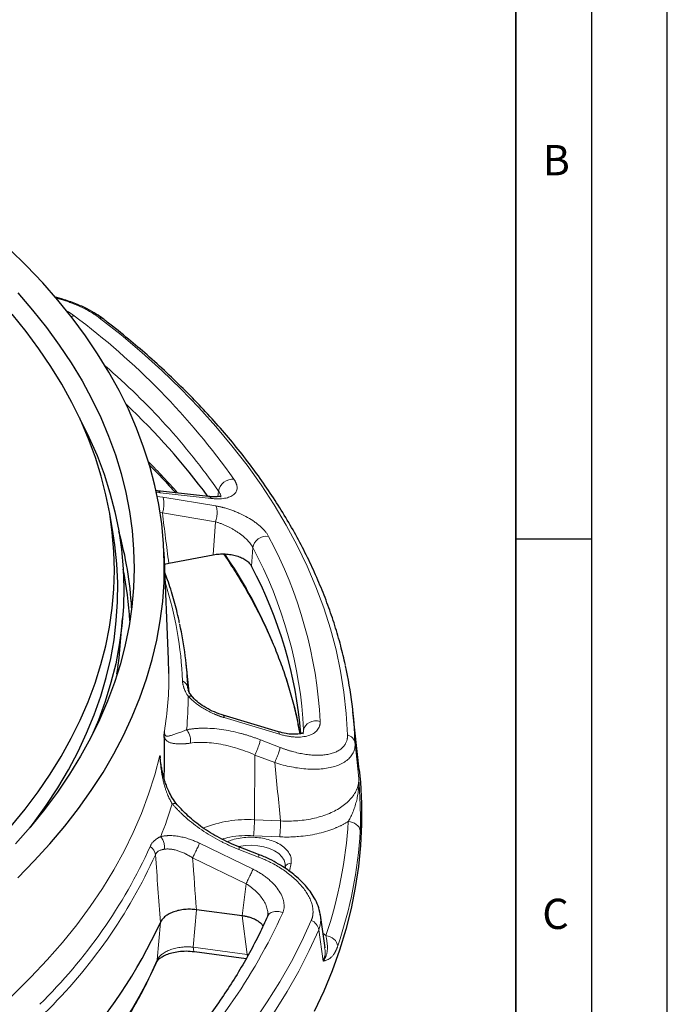
# Model space of a CAD drawing. Units: millimetres. Extents: x 0 to 420, y 0 to 297.
# Drawn here: x 377 to 420, y 168 to 233 of the extents above; entities that cross this region are included whole.
import ezdxf

# ---------------------------------------------------------------- set-up
doc = ezdxf.new("R2010")
doc.units = ezdxf.units.MM
doc.layers.add('LINIEN-DICK', color=7, linetype='Continuous', lineweight=35)
doc.layers.add('LINIEN-DÜNN', color=7, linetype='Continuous')
doc.layers.add('VORLAGE_TEXT', color=7, linetype='Continuous')
doc.styles.add('SLDTEXTSTYLE0', font='TXT', dxfattribs={"width": 0.605})

msp = doc.modelspace()

# ---------------------------------------------------------------- linework, layer by layer
at = {"color": 7, "linetype": 'Continuous', "lineweight": 25}
for p, q in [((380.0715, 214.3341), (379.5483, 214.4834)), ((386.3321, 201.6626), (386.2378, 201.6795)), ((389.7075, 201.2943), (386.3315, 201.6627)), ((383.3855, 198.9879), (383.1618, 200.2815)), ((387.0742, 190.5249), (386.7709, 197.6148)), ((387.0823, 196.8885), (390.0198, 197.446)), ((383.8589, 191.184), (384.0343, 193.2298)), ((383.6602, 189.5891), (383.7159, 189.935)), ((388.438, 188.3662), (388.2333, 190.2726)), ((388.3609, 188.5865), (388.3722, 188.5174)), ((394.3275, 185.7542), (390.6799, 186.8485)), ((399.6576, 183.2504), (399.2467, 187.0786)), ((393.0191, 177.6503), (391.7169, 178.1527)), ((394.7663, 176.8157), (394.7536, 176.7508)), ((391.9209, 173.6), (388.9071, 173.9994)), ((397.1009, 173.6313), (397.0807, 173.7104)), ((393.6248, 173.596), (393.5979, 173.5512)), ((397.4013, 171.4756), (397.0982, 173.6492)), ((388.7724, 171.2388), (392.2013, 170.7844)), ((397.3734, 171.494), (397.3761, 171.4722))]:
    msp.add_line(p, q, dxfattribs=at)
at = {"color": 8, "linetype": 'Continuous', "lineweight": 18}
for p, q in [((380.0621, 214.284), (379.6241, 214.3982)), ((390.3728, 201.6546), (390.3187, 201.2862)), ((386.515, 201.5324), (386.2549, 201.5763)), ((386.3023, 201.2905), (386.6861, 201.25)), ((389.8907, 201.1644), (386.515, 201.5324)), ((386.6861, 201.25), (390.1907, 200.6694)), ((386.6586, 200.2067), (386.4735, 200.2567)), ((390.163, 199.6264), (386.6586, 200.2067)), ((390.163, 199.6264), (390.0198, 197.446)), ((392.5502, 196.6842), (392.631, 197.929)), ((383.6361, 189.4106), (383.7246, 189.9907)), ((388.3635, 188.5394), (388.3526, 188.6375)), ((394.39, 185.594), (390.7424, 186.6879)), ((395.9903, 185.869), (395.9636, 185.6417)), ((393.1295, 185.2246), (394.4312, 184.7199)), ((399.391, 185.0007), (399.6297, 182.66)), ((392.774, 184.2199), (392.7398, 179.9463)), ((394.0758, 183.7154), (392.774, 184.2199)), ((386.5329, 183.9076), (386.5174, 184.0318)), ((392.7398, 179.9463), (394.4697, 179.8669)), ((394.4066, 178.812), (392.6767, 178.8914)), ((389.1228, 178.39), (392.6499, 176.6787)), ((393.0181, 177.4795), (391.7158, 177.9817)), ((392.1857, 175.7148), (388.6585, 177.4257)), ((395.0558, 176.5375), (395.1589, 177.0657)), ((392.1857, 175.7148), (391.9209, 173.6)), ((388.6992, 171.5265), (388.9071, 173.9994)), ((386.3224, 170.6887), (386.5321, 173.1658)), ((391.9209, 173.6), (392.2705, 171.0533)), ((397.2776, 170.6088), (396.9849, 172.6728)), ((397.2643, 172.4579), (397.4571, 172.2892)), ((392.2705, 171.0533), (388.6992, 171.5265)), ((392.2705, 171.0533), (392.3461, 171.0367)), ((392.2826, 170.926), (392.2705, 171.0533)), ((386.2707, 170.5407), (386.3224, 170.6887))]:
    msp.add_line(p, q, dxfattribs=at)
at = {"color": 7, "linetype": 'Continuous', "lineweight": 25, "flags": 128}
for points in [[(377.1069, 176.1122), (378.2042, 177.2275), (379.2397, 178.3625), (380.2122, 179.5158), (381.1208, 180.6863), (381.9645, 181.8729), (382.7426, 183.0744), (383.4541, 184.2895), (384.0985, 185.5171), (384.6751, 186.7559), (385.1833, 188.0046), (385.6225, 189.262), (385.9923, 190.5268), (386.2924, 191.7977), (386.5225, 193.0735), (386.6822, 194.3529), (386.7715, 195.6345), (386.7903, 196.9172), (386.7386, 198.1995), (386.6163, 199.4803), (386.4237, 200.7581), (386.1609, 202.0318), (385.8282, 203.3001), (385.4258, 204.5615), (384.9544, 205.815), (384.4142, 207.0592), (383.8058, 208.2929), (383.1299, 209.5148), (382.3872, 210.7237), (381.5784, 211.9184), (380.7042, 213.0977), (379.7656, 214.2603), (378.7636, 215.4052), (377.6991, 216.5311), (376.5732, 217.6369)], [(377.1109, 214.7381), (378.0887, 213.61), (379.0031, 212.4643), (379.8533, 211.3022), (380.6384, 210.1249), (381.3575, 208.9337), (382.0099, 207.7297), (382.5949, 206.5143), (383.112, 205.2886), (383.5605, 204.054), (383.9401, 202.8117), (384.2503, 201.563), (384.4908, 200.3092), (384.6614, 199.0516), (384.7618, 197.7914), (384.7921, 196.53), (384.7521, 195.2688), (384.6419, 194.0089), (384.4616, 192.7517), (384.2114, 191.4985), (383.8916, 190.2506), (383.5024, 189.0093), (383.0444, 187.7759), (382.5179, 186.5515), (381.9235, 185.3376), (381.2618, 184.1354), (380.5335, 182.946), (379.7394, 181.7708), (378.8802, 180.6109), (377.9569, 179.4675), (376.9704, 178.3419)], [(376.6801, 179.5086), (377.6022, 180.6402), (378.4602, 181.7885), (379.2531, 182.9523), (379.9801, 184.1303), (380.6405, 185.3214), (381.2334, 186.5242), (381.7584, 187.7375), (382.2148, 188.96), (382.6021, 190.1904), (382.92, 191.4275), (383.1682, 192.6698), (383.3463, 193.9161), (383.4541, 195.1652), (383.4917, 196.4155), (383.4588, 197.666), (383.3556, 198.9151), (383.1822, 200.1617), (382.9387, 201.4043), (382.6254, 202.6417), (382.2426, 203.8726), (381.7907, 205.0957), (381.2703, 206.3097), (380.6819, 207.5132), (380.026, 208.7051), (379.3034, 209.884), (378.5148, 211.0488), (377.6611, 212.1982), (376.7432, 213.3309)], [(381.1909, 206.4812), (381.2158, 206.434), (381.8153, 205.2235), (382.3465, 204.0025), (382.8089, 202.7721), (383.202, 201.5337), (383.5254, 200.2887), (383.7788, 199.0382), (383.9618, 197.7837), (384.0744, 196.5264), (384.1163, 195.2676), (384.0875, 194.0088), (383.9881, 192.7511), (383.8182, 191.496), (383.5779, 190.2446), (383.2675, 188.9985), (382.8873, 187.7588), (382.4377, 186.5268), (382.0079, 185.5013)], [(377.9031, 179.4037), (378.1454, 179.7209), (378.9816, 180.8795), (379.752, 182.0531), (380.456, 183.2407), (381.0928, 184.4408), (381.6617, 185.6522), (382.1621, 186.8736), (382.5935, 188.1038), (382.9554, 189.3414), (383.2475, 190.5852), (383.4694, 191.8337), (383.6209, 193.0858), (383.7018, 194.3401), (383.7121, 195.5952), (383.6518, 196.8498), (383.5208, 198.1027), (383.3855, 198.9879)], [(383.7246, 189.9907), (383.8034, 190.6206), (383.8589, 191.184)], [(387.0955, 189.6089), (387.0953, 189.6559), (387.0742, 190.5249)], [(395.7538, 185.6168), (395.6741, 186.0406), (395.6335, 186.2433)], [(399.6576, 183.2504), (399.7346, 182.4152), (399.8068, 181.0236), (399.8088, 179.6314), (399.7408, 178.2397), (399.6028, 176.8498), (399.3949, 175.4627), (399.1172, 174.0798), (398.7701, 172.702), (398.3538, 171.3307), (397.8687, 169.9669), (397.3151, 168.6119), (396.6935, 167.2667)]]:
    msp.add_lwpolyline(points, dxfattribs=at)
at = {"color": 8, "linetype": 'Continuous', "lineweight": 18, "flags": 128}
for points in [[(382.4932, 213.1048), (383.9294, 211.9639), (385.3061, 210.7989), (386.6221, 209.6107), (387.8764, 208.4004), (389.0676, 207.1691), (390.1949, 205.9179), (391.2572, 204.6479), (392.2535, 203.3602), (393.1831, 202.056), (394.0449, 200.7363), (394.8384, 199.4025), (395.5628, 198.0556), (396.2174, 196.6968), (396.8016, 195.3274), (397.315, 193.9486), (397.7572, 192.5616), (398.1276, 191.1676), (398.426, 189.7678), (398.6521, 188.3635), (398.8057, 186.956), (398.8866, 185.5465)], [(375.6549, 167.3355), (376.851, 168.4304), (377.986, 169.5467), (379.0588, 170.6833), (380.0682, 171.8392), (381.0132, 173.013), (381.8929, 174.2036), (382.7063, 175.4099), (383.4527, 176.6305), (384.1312, 177.8642), (384.7412, 179.1098), (385.2821, 180.3659), (385.7533, 181.6315), (386.1543, 182.905), (386.4847, 184.1853)], [(391.7171, 178.1791), (392.1207, 178.2402), (392.5406, 178.2578), (392.9591, 178.2306), (393.3617, 178.1595), (393.7348, 178.0468), (394.0658, 177.8965), (394.3432, 177.7137), (394.5578, 177.5045), (394.7021, 177.2761), (394.7712, 177.0364), (394.7713, 176.8456)], [(396.4952, 173.2939), (395.8729, 171.9301), (395.1806, 170.5775), (394.4189, 169.2375), (393.5885, 167.9112), (392.69, 166.5997), (391.7243, 165.3043), (390.6923, 164.026), (389.5949, 162.766), (388.4329, 161.5254), (387.2076, 160.3053), (385.9198, 159.1068), (384.5709, 157.931), (383.162, 156.7788), (381.6942, 155.6514), (380.1691, 154.5497), (378.5878, 153.4747), (376.9517, 152.4273), (375.2624, 151.4085), (373.5214, 150.4191), (371.7301, 149.4601), (369.8902, 148.5324)], [(396.9849, 172.6728), (396.3588, 171.3006), (395.6623, 169.9398), (394.8959, 168.5915), (394.0603, 167.2571), (393.1563, 165.9375), (392.1847, 164.6341), (391.1463, 163.3479), (390.0421, 162.0802), (388.8731, 160.832), (387.6402, 159.6044), (386.3445, 158.3985), (384.9873, 157.2155), (383.5697, 156.0563), (382.093, 154.9219), (380.5584, 153.8134), (378.9674, 152.7318), (377.3213, 151.678), (375.6216, 150.6529), (373.8699, 149.6575), (372.0676, 148.6926), (370.2164, 147.7591)]]:
    msp.add_lwpolyline(points, dxfattribs=at)
at = {"color": 8, "linetype": 'Continuous', "lineweight": 18}
for centre, radius, start, end in [((352.0446, 174.5281), 48.2353, 35.354793, 53.342216), ((353.6679, 175.9196), 44.8279, 35.035541, 49.306213), ((353.1158, 171.2991), 45.9062, 41.188181, 44.709429), ((368.0941, 184.9495), 29.0234, 2.935924, 28.194284), ((367.3983, 184.4026), 28.6295, 2.935924, 28.194284), ((364.8145, 179.6171), 31.5233, 12.134143, 34.558868), ((363.4591, 188.1328), 24.5512, 2.31468, 17.618924), ((363.5033, 189.5288), 23.5924, 350.85183, 0.194579), ((364.4618, 188.0613), 23.9015, 354.775521, 0.098912), ((398.7235, 184.8898), 0.6767, 9.437918, 76.050646), ((361.7526, 188.692), 26.69, 338.310729, 343.256489), ((392.2924, 172.0352), 7.9237, 86.762763, 111.676892), ((383.0113, 179.9991), 9.7287, 353.461722, 359.688765), ((370.9838, 180.872), 28.7879, 341.221843, 356.690266), ((354.4251, 192.3999), 34.4977, 314.40088, 335.646042), ((354.6166, 191.9297), 34.6733, 314.40088, 335.646042), ((395.1047, 176.7175), 0.3525, 81.167311, 163.808345), ((359.1506, 190.0538), 39.011, 314.676958, 335.369964), ((396.1767, 172.5391), 0.8192, 9.392077, 67.118165), ((356.5537, 184.0356), 32.6238, 320.817088, 335.850837)]:
    msp.add_arc(centre, radius, start, end, dxfattribs=at)
at = {"color": 7, "linetype": 'Continuous', "lineweight": 25}
for centre, radius, start, end in [((353.7291, 174.7854), 44.6645, 36.416046, 46.876417), ((361.281, 192.6194), 23.3888, 3.216967, 15.766981), ((361.5708, 191.8538), 22.978, 3.065765, 11.63463), ((367.1724, 183.1913), 28.7419, 4.872103, 27.998741), ((364.1023, 187.6882), 24.2689, 2.241645, 12.324438), ((371.3837, 184.0951), 28.022, 1.852073, 12.388276), ((355.4195, 187.4889), 34.2512, 317.345239, 335.280488)]:
    msp.add_arc(centre, radius, start, end, dxfattribs=at)
at = {"color": 8, "linetype": 'Continuous', "lineweight": 18}
for points, knots in [([(380.0621, 214.284), (380.0682, 214.309), (380.0753, 214.3386), (380.0707, 214.3306), (380.0701, 214.3294)], [0, 0, 0, 0, 0.8474112, 1, 1, 1, 1]), ([(382.4932, 213.1048), (382.4766, 213.1175), (382.4434, 213.1428), (382.3919, 213.1807), (382.3393, 213.2184), (382.2854, 213.2559), (382.2303, 213.2932), (382.174, 213.3304), (382.1164, 213.3674), (382.0576, 213.4042), (381.9277, 213.4834), (381.7171, 213.6033), (381.413, 213.7583), (381.0919, 213.9055), (380.8244, 214.0155), (380.6198, 214.0937), (380.4825, 214.1439), (380.3437, 214.1924), (380.2035, 214.2393), (380.1093, 214.2691), (380.0621, 214.284)], [0, 0, 0, 0, 0.0279214, 0.0557836, 0.083599, 0.1113799, 0.1391389, 0.1668885, 0.1946413, 0.2224098, 0.2502065, 0.3751335, 0.5002465, 0.6249043, 0.7501552, 0.799915, 0.8497095, 0.8996088, 0.9496826, 1, 1, 1, 1]), ([(380.3251, 213.5522), (380.3688, 213.5295), (380.5685, 213.4257), (380.7224, 213.312), (380.8427, 213.2232)], [0, 0, 0, 0, 0.2186715, 1, 1, 1, 1]), ([(380.8427, 213.2232), (380.7956, 213.2192), (380.7222, 213.213), (380.6451, 213.1781), (380.6175, 213.1656)], [0, 0, 0, 0, 0.642131, 1, 1, 1, 1]), ([(382.7424, 213.0261), (382.7124, 213.0479), (382.6429, 213.0984), (382.5474, 213.1025), (382.4932, 213.1048)], [0, 0, 0, 0, 0.43294753, 1, 1, 1, 1]), ([(391.3846, 202.4388), (391.3933, 202.426), (391.4107, 202.4004), (391.4347, 202.3623), (391.4572, 202.3243), (391.478, 202.2866), (391.4971, 202.2491), (391.5146, 202.2119), (391.5304, 202.1749), (391.5584, 202.1019), (391.5876, 201.9949), (391.5989, 201.8599), (391.5831, 201.7333), (391.526, 201.578), (391.3896, 201.4107), (391.173, 201.2858), (390.9579, 201.2136), (390.7768, 201.1738), (390.5779, 201.1484), (390.3985, 201.1398), (390.2481, 201.1402), (390.1318, 201.1444), (390.0129, 201.1521), (389.9314, 201.1603), (389.8907, 201.1644)], [0, 0, 0, 0, 0.015648, 0.0312807, 0.0469078, 0.062539, 0.0781839, 0.0938523, 0.1095536, 0.1252975, 0.1877325, 0.2505, 0.3129191, 0.3756459, 0.5005661, 0.6254094, 0.6878932, 0.7503191, 0.8128284, 0.8751605, 0.9065155, 0.9377274, 0.9688658, 1, 1, 1, 1]), ([(390.3728, 201.6546), (390.3932, 201.8645), (390.5225, 202.079), (390.9208, 202.3877), (391.1665, 202.4639), (391.3846, 202.4388)], [0, 0, 0, 0, 0.5, 0.5, 1, 1, 1, 1]), ([(386.3294, 201.6523), (386.3547, 201.6507), (386.4242, 201.6462), (386.4797, 201.5766), (386.515, 201.5324)], [0, 0, 0, 0, 0.364908, 1, 1, 1, 1]), ([(390.5186, 201.2485), (390.5218, 201.2588), (390.5395, 201.3164), (390.5015, 201.4519), (390.4156, 201.5872), (390.3728, 201.6546)], [0, 0, 0, 0, 0.0978046, 0.5504374, 1, 1, 1, 1]), ([(389.7062, 201.2838), (389.7311, 201.2822), (389.8002, 201.2777), (389.8554, 201.2085), (389.8907, 201.1644)], [0, 0, 0, 0, 0.3617357, 1, 1, 1, 1]), ([(390.1907, 200.6694), (390.2151, 200.6652), (390.2638, 200.6569), (390.3377, 200.643), (390.412, 200.628), (390.4869, 200.6118), (390.5624, 200.5944), (390.6384, 200.5759), (390.778, 200.5399), (390.9826, 200.4808), (391.2515, 200.3905), (391.519, 200.288), (391.8698, 200.1363), (392.293, 199.9203), (392.6787, 199.6764), (392.955, 199.47), (393.1442, 199.3105), (393.313, 199.1484), (393.4352, 199.0121), (393.5208, 198.9034), (393.5786, 198.8221), (393.6305, 198.7415), (393.6594, 198.6885), (393.6739, 198.6619)], [0, 0, 0, 0, 0.0177835, 0.0355629, 0.0533513, 0.0711614, 0.0890062, 0.1068988, 0.124852, 0.1871408, 0.249698, 0.3120904, 0.3746094, 0.4994536, 0.6243743, 0.6870796, 0.7495205, 0.8122658, 0.8747216, 0.906154, 0.9374597, 0.9687159, 1, 1, 1, 1]), ([(386.6586, 200.2067), (386.7292, 199.6543), (386.8706, 198.5483), (387.0117, 197.4422), (387.0823, 196.8885)], [0, 0, 0, 0, 0.4994368, 1, 1, 1, 1]), ([(392.631, 197.929), (392.6251, 197.9408), (392.6131, 197.9645), (392.593, 198.0006), (392.5713, 198.0374), (392.5477, 198.0747), (392.5223, 198.1126), (392.4951, 198.1509), (392.466, 198.1898), (392.4352, 198.2291), (392.4025, 198.2688), (392.368, 198.3089), (392.3317, 198.3494), (392.2936, 198.3901), (392.1875, 198.4993), (391.9842, 198.6839), (391.7139, 198.885), (391.4754, 199.0402), (391.2979, 199.1459), (391.1092, 199.2487), (390.9198, 199.3427), (390.7244, 199.4298), (390.5659, 199.4933), (390.4402, 199.5393), (390.3466, 199.5711), (390.254, 199.6004), (390.1933, 199.6178), (390.163, 199.6264)], [0, 0, 0, 0, 0.01805881, 0.03625101, 0.05457904, 0.07304526, 0.09165189, 0.11040116, 0.12929527, 0.14833652, 0.16752719, 0.1868694, 0.20636511, 0.22601617, 0.24582437, 0.36457913, 0.49485355, 0.55529946, 0.62069788, 0.67918266, 0.74703303, 0.81032655, 0.8735608, 0.90528942, 0.93693871, 0.96850882, 1, 1, 1, 1]), ([(393.6739, 198.6619), (393.4492, 198.698), (393.1959, 198.6343), (392.7854, 198.3458), (392.6521, 198.1378), (392.631, 197.929)], [0, 0, 0, 0, 0.5, 0.5, 1, 1, 1, 1]), ([(387.9903, 189.1243), (387.9911, 189.1086), (387.9926, 189.0771), (387.9971, 189.0288), (388.0033, 188.9797), (388.0112, 188.9297), (388.0209, 188.879), (388.0323, 188.8275), (388.0456, 188.7753), (388.0607, 188.7223), (388.0776, 188.6687), (388.1051, 188.5896), (388.1472, 188.4841), (388.2025, 188.3682), (388.2572, 188.2683), (388.3073, 188.1846), (388.3446, 188.1299), (388.3632, 188.1026)], [0, 0, 0, 0, 0.0514151, 0.1027285, 0.1539786, 0.205204, 0.2564433, 0.3077351, 0.3591179, 0.4106299, 0.462309, 0.5141929, 0.6376174, 0.7615317, 0.8411945, 0.9206421, 1, 1, 1, 1]), ([(388.3632, 188.1026), (388.4162, 188.1065), (388.5223, 188.1144), (388.6222, 188.0808), (388.652, 188.0361), (388.6599, 188.0242)], [0, 0, 0, 0, 0.4232923, 0.8465784, 1, 1, 1, 1]), ([(390.7424, 186.6879), (390.7171, 186.6956), (390.6668, 186.7109), (390.5913, 186.7352), (390.5161, 186.7605), (390.4413, 186.7868), (390.3667, 186.8141), (390.2925, 186.8424), (390.2186, 186.8716), (390.145, 186.9019), (389.9846, 186.9703), (389.7416, 187.0843), (389.4234, 187.2581), (389.1218, 187.4482), (388.8956, 187.6137), (388.737, 187.7427), (388.635, 187.8311), (388.5387, 187.9206), (388.4474, 188.011), (388.3913, 188.072), (388.3632, 188.1026)], [0, 0, 0, 0, 0.02809533, 0.05607153, 0.08394397, 0.11172813, 0.1394395, 0.16709364, 0.1947061, 0.2222924, 0.24986802, 0.37565313, 0.49968552, 0.62565529, 0.74964552, 0.80043846, 0.85072784, 0.90065475, 0.9503634, 1, 1, 1, 1]), ([(390.7424, 186.6879), (390.7361, 186.7497), (390.7272, 186.837), (390.6869, 186.8333), (390.6751, 186.8323)], [0, 0, 0, 0, 0.7084877, 1, 1, 1, 1]), ([(397.0794, 186.436), (397.0798, 186.4223), (397.0807, 186.3948), (397.0798, 186.3542), (397.0773, 186.3142), (397.073, 186.2748), (397.0669, 186.236), (397.0592, 186.1978), (397.0496, 186.1601), (397.0272, 186.0865), (396.9807, 185.9814), (396.8925, 185.8543), (396.7791, 185.741), (396.5968, 185.6105), (396.3135, 185.4866), (395.9692, 185.4197), (395.6658, 185.401), (395.4258, 185.4047), (395.1762, 185.4257), (394.9615, 185.4578), (394.7871, 185.4918), (394.6552, 185.5217), (394.5228, 185.5553), (394.4342, 185.5811), (394.39, 185.594)], [0, 0, 0, 0, 0.0156469, 0.0312786, 0.0469046, 0.0625347, 0.0781784, 0.0938456, 0.1095457, 0.1252882, 0.1877224, 0.250489, 0.312908, 0.3756349, 0.5005551, 0.6253991, 0.6878832, 0.7503103, 0.812822, 0.8751557, 0.9065121, 0.9377253, 0.9688648, 1, 1, 1, 1]), ([(395.9903, 185.869), (396.0123, 186.0745), (396.1515, 186.2612), (396.5802, 186.4845), (396.8447, 186.5079), (397.0794, 186.436)], [0, 0, 0, 0, 0.5, 0.5, 1, 1, 1, 1]), ([(388.5108, 185.0038), (388.4903, 185.0007), (388.449, 184.9945), (388.3881, 184.9864), (388.3276, 184.979), (388.2676, 184.9724), (388.2082, 184.9667), (388.1493, 184.9618), (388.0909, 184.9577), (388.0332, 184.9544), (387.976, 184.9519), (387.8483, 184.9483), (387.6598, 184.9509), (387.469, 184.9695), (387.3291, 184.9942), (387.2296, 185.0186), (387.138, 185.049), (387.0507, 185.0887), (386.9727, 185.1378), (386.9126, 185.1929), (386.8703, 185.2466), (386.843, 185.2914), (386.8214, 185.3366), (386.8043, 185.3806), (386.7949, 185.4138), (386.7903, 185.43)], [0, 0, 0, 0, 0.023234, 0.0466911, 0.0703789, 0.0943051, 0.1184769, 0.1429013, 0.1675854, 0.1925357, 0.2177588, 0.243261, 0.3652664, 0.4898962, 0.5528855, 0.614622, 0.679555, 0.740579, 0.8082085, 0.8683386, 0.9021853, 0.933473, 0.9568163, 0.978946, 1, 1, 1, 1]), ([(388.2639, 185.8849), (388.2087, 185.8624), (388.1008, 185.8191), (387.896, 185.7392), (387.6611, 185.651), (387.4535, 185.5774), (387.3034, 185.5285), (387.1989, 185.4979), (387.1023, 185.4747), (387.0286, 185.464), (386.9739, 185.4635), (386.9354, 185.4685), (386.8994, 185.4805), (386.8665, 185.5023), (386.8376, 185.5379), (386.8182, 185.5837), (386.8067, 185.6326), (386.8004, 185.6754), (386.7965, 185.7239), (386.7956, 185.7595), (386.7956, 185.7779)], [0.4710944, 0.4710944, 0.4710944, 0.4710944, 0.628101, 0.7851076, 1.0991207, 1.4131339, 1.5701405, 1.727147, 1.8841536, 2.0411602, 2.1196635, 2.1981668, 2.2766701, 2.3551733, 2.4336766, 2.5121799, 2.5514316, 2.5906832, 2.6299348, 2.6691865, 2.6691865, 2.6691865, 2.6691865]), ([(388.2639, 185.8849), (388.2919, 185.8903), (388.3478, 185.9013), (388.4331, 185.916), (388.5196, 185.9295), (388.6072, 185.9417), (388.6961, 185.9525), (388.7861, 185.962), (388.8773, 185.9702), (388.9698, 185.977), (389.0634, 185.9825), (389.1583, 185.9867), (389.2544, 185.9896), (389.5096, 185.9936), (389.9381, 185.9804), (390.5531, 185.9159), (391.1875, 185.807), (391.6883, 185.689), (392.0485, 185.5896), (392.2637, 185.5258), (392.4795, 185.4575), (392.6958, 185.3846), (392.9127, 185.3074), (393.0571, 185.2522), (393.1295, 185.2246)], [0, 0, 0, 0, 0.0206829, 0.0413748, 0.0620824, 0.0828124, 0.1035716, 0.1243666, 0.1452041, 0.1660908, 0.1870332, 0.2080381, 0.2291118, 0.2502608, 0.374477, 0.5002349, 0.6244783, 0.7500966, 0.7915076, 0.8329576, 0.874489, 0.9161445, 0.957967, 1, 1, 1, 1]), ([(394.39, 185.594), (394.3837, 185.6557), (394.3747, 185.7427), (394.3345, 185.7391), (394.3228, 185.738)], [0, 0, 0, 0, 0.7091191, 1, 1, 1, 1]), ([(394.4312, 184.7199), (394.4612, 184.7084), (394.5209, 184.6854), (394.6108, 184.6523), (394.7006, 184.6202), (394.7906, 184.5892), (394.8806, 184.5593), (394.9707, 184.5305), (395.0608, 184.5028), (395.151, 184.4762), (395.3462, 184.421), (395.6453, 184.3469), (396.0436, 184.2718), (396.432, 184.2228), (396.8078, 184.2014), (397.1655, 184.2082), (397.5022, 184.2446), (397.8119, 184.3104), (398.0912, 184.4065), (398.3346, 184.5317), (398.5384, 184.6859), (398.6989, 184.8665), (398.7874, 185.0264), (398.8328, 185.1483), (398.8546, 185.2237), (398.8711, 185.3013), (398.882, 185.3809), (398.8878, 185.4625), (398.887, 185.5185), (398.8866, 185.5465)], [0, 0, 0, 0, 0.0138837, 0.0277517, 0.0416094, 0.0554619, 0.0693145, 0.0831726, 0.0970415, 0.1109266, 0.1248334, 0.1873203, 0.2496675, 0.3122888, 0.3745285, 0.4372625, 0.4994559, 0.5622377, 0.624465, 0.6872243, 0.7495597, 0.8122288, 0.8747239, 0.8956086, 0.9164515, 0.9372822, 0.9581307, 0.9790268, 1, 1, 1, 1]), ([(395.942, 185.6279), (395.9492, 185.6387), (395.9932, 185.7043), (395.9916, 185.794), (395.9903, 185.869)], [0, 0, 0, 0, 0.1643076, 1, 1, 1, 1]), ([(388.5108, 185.0038), (388.6801, 185.0297), (389.035, 185.062), (389.6072, 185.053), (390.4122, 184.9671), (391.4757, 184.7269), (392.345, 184.4074), (392.774, 184.2199)], [0, 0, 0, 0, 0.3983311, 0.7966623, 1.1949934, 1.9916557, 2.788318, 2.788318, 2.788318, 2.788318]), ([(394.0758, 183.7154), (394.2587, 183.657), (394.6266, 183.5509), (395.3634, 183.3842), (396.0905, 183.2899), (396.7821, 183.2753), (397.2758, 183.3057), (397.7368, 183.3787), (398.1571, 183.4946), (398.5284, 183.6532), (398.8424, 183.8533), (399.092, 184.0921), (399.2712, 184.366), (399.3757, 184.6699), (399.3944, 184.8885), (399.391, 185.0007)], [0, 0, 0, 0, 0.2489832, 0.4979664, 0.9959328, 1.244916, 1.4938992, 1.7428825, 1.9918657, 2.2408489, 2.4898321, 2.7388153, 2.9877985, 3.2367817, 3.4857649, 3.4857649, 3.4857649, 3.4857649]), ([(386.4847, 184.1853), (386.4854, 184.1801), (386.4866, 184.1699), (386.4886, 184.1529), (386.4907, 184.135), (386.4928, 184.1161), (386.495, 184.096), (386.4972, 184.0749), (386.4995, 184.0528), (386.504, 184.0077), (386.5113, 183.9312), (386.521, 183.8272), (386.5316, 183.7165), (386.5466, 183.568), (386.567, 183.3882), (386.596, 183.1687), (386.6284, 182.9624), (386.6688, 182.7407), (386.7171, 182.5131), (386.7717, 182.2952), (386.8307, 182.0885), (386.8899, 181.9046), (386.9571, 181.7195), (387.0246, 181.5533), (387.0932, 181.4008), (387.1639, 181.2586), (387.2357, 181.1262), (387.2864, 181.0434), (387.3111, 181.003)], [0, 0, 0, 0, 0.00675914, 0.01339457, 0.01994006, 0.02643076, 0.03290276, 0.03939244, 0.04593588, 0.05256832, 0.07826224, 0.10784804, 0.13556165, 0.16749771, 0.22966641, 0.28699659, 0.35756185, 0.41236137, 0.48708509, 0.56675313, 0.61681423, 0.68487253, 0.74588088, 0.80118575, 0.85424463, 0.9050624, 0.95364504, 1, 1, 1, 1]), ([(394.4697, 179.8669), (394.4041, 180.5092), (394.2731, 181.7921), (394.1415, 183.0749), (394.0758, 183.7154)], [0, 0, 0, 0, 0.5006802, 1, 1, 1, 1]), ([(398.9272, 179.821), (398.9276, 179.8217), (398.9285, 179.8228), (398.9297, 179.8254), (398.9325, 179.8296), (398.9375, 179.8382), (398.9481, 179.8556), (398.9689, 179.8911), (399.0109, 179.965), (399.0951, 180.1237), (399.2101, 180.3709), (399.3376, 180.6985), (399.4483, 181.0498), (399.5401, 181.4303), (399.5904, 181.7402), (399.6157, 181.9782), (399.6275, 182.1338), (399.6345, 182.2998), (399.6364, 182.4764), (399.632, 182.5977), (399.6297, 182.66)], [0, 0, 0, 0, 0.0008499, 0.0016595, 0.0033191, 0.0066427, 0.0133084, 0.0267128, 0.0538141, 0.109179, 0.2242933, 0.3417224, 0.4683923, 0.5929978, 0.7290851, 0.7767768, 0.8277012, 0.8818652, 0.9392875, 1, 1, 1, 1]), ([(399.6297, 182.66), (399.6351, 182.5736), (399.6451, 182.4127), (399.6595, 182.1689), (399.6725, 181.9352), (399.6895, 181.6101), (399.7076, 181.222), (399.7248, 180.7598), (399.736, 180.3279), (399.7396, 180.0032), (399.7392, 179.7862), (399.7381, 179.6557), (399.7359, 179.5328), (399.7328, 179.4176), (399.7289, 179.3094), (399.7254, 179.2429), (399.7237, 179.2099)], [0, 0, 0, 0, 0.0669931, 0.1247894, 0.1898029, 0.2498867, 0.3807692, 0.499656, 0.6287608, 0.7493492, 0.7933232, 0.8363345, 0.8784425, 0.9197105, 0.9602059, 1, 1, 1, 1]), ([(387.6281, 180.9332), (387.6195, 180.9468), (387.5899, 180.9937), (387.4826, 181.0248), (387.3683, 181.0102), (387.3111, 181.003)], [0, 0, 0, 0, 0.17013434, 0.58506688, 1, 1, 1, 1]), ([(391.7158, 177.9817), (391.6797, 177.9958), (391.6074, 178.0239), (391.4994, 178.0674), (391.392, 178.1118), (391.2851, 178.1572), (391.1788, 178.2036), (391.073, 178.251), (390.9677, 178.2994), (390.863, 178.3487), (390.7588, 178.399), (390.6552, 178.4503), (390.5521, 178.5025), (390.2764, 178.6454), (389.8378, 178.8916), (389.2552, 179.2653), (388.7057, 179.6658), (388.306, 179.9979), (388.0369, 180.2422), (387.8794, 180.392), (387.728, 180.5429), (387.5828, 180.695), (387.4431, 180.8482), (387.3551, 180.9514), (387.3111, 181.003)], [0, 0, 0, 0, 0.0210394, 0.0420219, 0.0629532, 0.0838385, 0.1046833, 0.1254929, 0.1462728, 0.1670283, 0.1877647, 0.2084872, 0.2292013, 0.2499121, 0.3755142, 0.4997723, 0.6255112, 0.7497431, 0.7919579, 0.8339001, 0.8756222, 0.9171771, 0.9586185, 1, 1, 1, 1]), ([(398.9272, 179.821), (398.9032, 179.8064), (398.8553, 179.7771), (398.7816, 179.7342), (398.7068, 179.6921), (398.6307, 179.6508), (398.5534, 179.6105), (398.4747, 179.571), (398.3948, 179.5323), (398.3136, 179.4946), (398.2311, 179.4576), (398.1473, 179.4216), (398.0622, 179.3864), (397.8328, 179.2952), (397.4432, 179.161), (396.8712, 179.0119), (396.2739, 178.9004), (395.795, 178.8446), (395.4495, 178.8194), (395.2415, 178.8088), (395.0331, 178.8026), (394.8245, 178.8011), (394.6154, 178.8037), (394.4762, 178.8092), (394.4066, 178.812)], [0, 0, 0, 0, 0.020905, 0.0417733, 0.0626123, 0.0834292, 0.1042316, 0.1250268, 0.1458222, 0.1666252, 0.1874433, 0.2082838, 0.2291541, 0.2500616, 0.3749994, 0.5000061, 0.6249215, 0.7499432, 0.7916822, 0.8333188, 0.8749108, 0.9165165, 0.9581936, 1, 1, 1, 1]), ([(399.7237, 179.2099), (399.7063, 179.373), (399.6148, 179.5263), (399.3199, 179.7525), (399.1272, 179.8173), (398.9272, 179.821)], [0, 0, 0, 0, 0.5, 0.5, 1, 1, 1, 1]), ([(386.5531, 178.8281), (386.5708, 178.8324), (386.6062, 178.8411), (386.6607, 178.8524), (386.7162, 178.8625), (386.7728, 178.8712), (386.8305, 178.8786), (386.8892, 178.8848), (386.949, 178.8896), (387.0099, 178.8931), (387.0719, 178.8952), (387.216, 178.8972), (387.4507, 178.8864), (387.7804, 178.841), (388.1182, 178.7671), (388.3888, 178.6867), (388.5913, 178.616), (388.7249, 178.5654), (388.8581, 178.5109), (388.991, 178.4527), (389.0788, 178.4109), (389.1228, 178.39)], [0, 0, 0, 0, 0.0248129, 0.0496272, 0.0744611, 0.0993331, 0.1242613, 0.1492639, 0.1743588, 0.1995637, 0.2248962, 0.2503734, 0.3743116, 0.5003312, 0.6242854, 0.7501464, 0.7997556, 0.8494548, 0.8993349, 0.9494865, 1, 1, 1, 1]), ([(392.6767, 178.8914), (392.4213, 178.8948), (391.8958, 178.9019), (391.1803, 178.8245), (390.7573, 178.7148), (390.5808, 178.669)], [0, 0, 0, 0, 0.3553789, 0.731133, 1, 1, 1, 1]), ([(386.5531, 178.8281), (386.5372, 178.8208), (386.5054, 178.8063), (386.4595, 178.7836), (386.4149, 178.7601), (386.3716, 178.7359), (386.3075, 178.6975), (386.2264, 178.6426), (386.1432, 178.5747), (386.0759, 178.5099), (386.0217, 178.4498), (385.9724, 178.3863), (385.9278, 178.3193), (385.8875, 178.2489), (385.8645, 178.199), (385.8531, 178.174)], [0, 0, 0, 0, 0.0476142, 0.0952433, 0.1429143, 0.1906543, 0.2384903, 0.3624362, 0.4858212, 0.5721843, 0.6580451, 0.743579, 0.8289637, 0.9143778, 1, 1, 1, 1]), ([(386.8049, 177.9979), (386.8088, 178.0384), (386.8132, 178.1637), (386.784, 178.3816), (386.7088, 178.5885), (386.626, 178.7342), (386.5782, 178.7985), (386.5531, 178.8281)], [0, 0, 0, 0, 0.1428571, 0.4285714, 0.7142857, 0.8571429, 1, 1, 1, 1]), ([(395.1589, 177.0657), (395.1685, 177.1601), (395.1884, 177.3544), (395.0962, 177.6506), (394.9042, 177.9421), (394.6058, 178.2106), (394.219, 178.438), (393.7695, 178.6118), (393.2891, 178.7265), (392.7973, 178.7851), (392.2947, 178.7914), (391.7838, 178.74), (391.3154, 178.6423), (391.0526, 178.5368), (390.9383, 178.4908)], [0, 0, 0, 0, 0.079381, 0.1635169, 0.2511507, 0.3406442, 0.4301376, 0.5177714, 0.6019073, 0.6812883, 0.7606694, 0.8448053, 0.932439, 1, 1, 1, 1]), ([(386.8049, 177.9979), (386.7901, 177.9955), (386.7616, 177.991), (386.7219, 177.9837), (386.6865, 177.9765), (386.655, 177.9694), (386.6274, 177.9626), (386.5773, 177.9489), (386.5101, 177.9262), (386.4283, 177.8878), (386.3574, 177.841), (386.3019, 177.7892), (386.2606, 177.737), (386.2293, 177.6871), (386.2127, 177.6499), (386.2045, 177.6314)], [0, 0, 0, 0, 0.0522071, 0.1003624, 0.1444658, 0.1845178, 0.2205191, 0.252471, 0.3847863, 0.5032481, 0.6311137, 0.7519073, 0.8352655, 0.9178842, 1, 1, 1, 1]), ([(386.5321, 173.1658), (386.4776, 173.9114), (386.3687, 175.3999), (386.2591, 176.8884), (386.2045, 177.6314)], [0, 0, 0, 0, 0.5008641, 1, 1, 1, 1]), ([(388.6585, 177.4257), (388.6364, 177.4399), (388.5929, 177.4678), (388.5281, 177.5075), (388.4651, 177.5449), (388.4038, 177.5798), (388.3445, 177.6126), (388.287, 177.6431), (388.2316, 177.6716), (388.1112, 177.7313), (387.9307, 177.8114), (387.6857, 177.8999), (387.4507, 177.9638), (387.265, 177.9961), (387.1323, 178.0089), (387.0444, 178.013), (386.9605, 178.0125), (386.8805, 178.008), (386.8299, 178.0012), (386.8049, 177.9979)], [0, 0, 0, 0, 0.0360605, 0.0709595, 0.1046972, 0.1372738, 0.1686895, 0.1989447, 0.2280397, 0.2559753, 0.3880516, 0.5088155, 0.6371896, 0.7570603, 0.8077257, 0.8573192, 0.9058725, 0.9534203, 1, 1, 1, 1]), ([(391.7158, 177.9817), (391.7265, 178.0438), (391.7428, 178.1387), (391.7187, 178.1369), (391.7103, 178.1363)], [0, 0, 0, 0, 0.6543279, 1, 1, 1, 1]), ([(393.0181, 177.4795), (393.0288, 177.5416), (393.045, 177.6361), (393.021, 177.6344), (393.0127, 177.6338)], [0, 0, 0, 0, 0.656803, 1, 1, 1, 1]), ([(396.4952, 173.2939), (396.5021, 173.3104), (396.5158, 173.3433), (396.5339, 173.3938), (396.5502, 173.4449), (396.5644, 173.4968), (396.5767, 173.5494), (396.5871, 173.6026), (396.5954, 173.6566), (396.6018, 173.7113), (396.6062, 173.7666), (396.6119, 173.897), (396.5992, 174.1087), (396.5322, 174.4069), (396.4179, 174.7114), (396.2586, 175.0168), (396.0573, 175.3206), (395.8184, 175.6175), (395.5452, 175.9063), (395.2427, 176.1822), (394.9139, 176.4448), (394.564, 176.6906), (394.1957, 176.919), (393.8897, 177.0862), (393.6555, 177.203), (393.498, 177.2775), (393.3392, 177.3485), (393.1793, 177.4162), (393.0719, 177.4584), (393.0181, 177.4795)], [0, 0, 0, 0, 0.012594, 0.0251566, 0.037694, 0.0502125, 0.0627188, 0.0752191, 0.0877199, 0.1002277, 0.1127489, 0.12529, 0.187775, 0.2504566, 0.312781, 0.3755544, 0.4377659, 0.5005587, 0.5627359, 0.6254849, 0.6876959, 0.7503432, 0.8126312, 0.8751625, 0.9001624, 0.9251148, 0.9500512, 0.9750027, 1, 1, 1, 1]), ([(392.6499, 176.6787), (392.6743, 176.6667), (392.7231, 176.6427), (392.7956, 176.6053), (392.8675, 176.5668), (392.9387, 176.5271), (393.0094, 176.4862), (393.0794, 176.4442), (393.2057, 176.3654), (393.3842, 176.2448), (393.6049, 176.0758), (393.8108, 175.8971), (394.062, 175.6486), (394.3295, 175.3216), (394.5228, 174.9846), (394.6275, 174.7169), (394.68, 174.5186), (394.7057, 174.3252), (394.7041, 174.1695), (394.689, 174.0494), (394.6707, 173.9618), (394.6458, 173.8769), (394.6235, 173.8228), (394.6123, 173.7957)], [0, 0, 0, 0, 0.01778301, 0.03556192, 0.05334963, 0.07115906, 0.08900318, 0.10689495, 0.12484731, 0.18713424, 0.24968916, 0.31208064, 0.37459928, 0.49944295, 0.62436348, 0.6870688, 0.74950974, 0.81225578, 0.87471262, 0.9061473, 0.93745532, 0.96871376, 1, 1, 1, 1]), ([(393.594, 173.5533), (393.6042, 173.5888), (393.6391, 173.7105), (393.6155, 173.9543), (393.5281, 174.2677), (393.3652, 174.59), (393.1412, 174.9068), (392.863, 175.207), (392.5433, 175.4843), (392.3049, 175.638), (392.1857, 175.7148)], [0, 0, 0, 0, 0.05457977, 0.18734076, 0.3211256, 0.45588405, 0.59144201, 0.72753488, 0.86383365, 1, 1, 1, 1]), ([(394.6123, 173.7957), (394.555, 173.8195), (394.4403, 173.867), (394.2583, 173.8959), (394.0812, 173.8912), (393.9167, 173.8506), (393.7761, 173.7759), (393.6752, 173.6893), (393.6383, 173.621), (393.6248, 173.596)], [0, 0, 0, 0, 0.15197159, 0.30394318, 0.45591477, 0.60788636, 0.75985795, 0.91182955, 1, 1, 1, 1]), ([(396.9849, 172.6728), (397.0546, 172.8798), (397.1636, 173.2034), (397.0891, 173.5695), (397.0623, 173.7014)], [0, 0, 0, 0, 0.6396306, 1, 1, 1, 1]), ([(397.2776, 170.6088), (397.2878, 170.6229), (397.308, 170.6507), (397.3358, 170.6923), (397.3613, 170.733), (397.3845, 170.7729), (397.4057, 170.812), (397.4248, 170.8502), (397.4422, 170.8875), (397.4578, 170.924), (397.4719, 170.9595), (397.5047, 171.0499), (397.542, 171.1929), (397.5644, 171.3973), (397.5624, 171.6031), (397.5442, 171.7846), (397.5225, 171.9335), (397.5053, 172.0354), (397.4888, 172.1263), (397.4738, 172.2057), (397.4627, 172.2614), (397.4571, 172.2892)], [0, 0, 0, 0, 0.0307723, 0.0607163, 0.0898375, 0.1181405, 0.1456286, 0.1723045, 0.1981704, 0.2232272, 0.2474756, 0.2709154, 0.4070022, 0.531603, 0.6582676, 0.7756973, 0.8343584, 0.8908237, 0.9272444, 0.9636329, 1, 1, 1, 1]), ([(397.4571, 172.2892), (397.6535, 172.2671), (397.8428, 172.1846), (398.1325, 171.9313), (398.2223, 171.7697), (398.2394, 171.605)], [0, 0, 0, 0, 0.5, 0.5, 1, 1, 1, 1]), ([(386.3224, 170.6887), (386.3276, 170.6997), (386.3379, 170.7215), (386.3557, 170.7539), (386.375, 170.7858), (386.396, 170.8172), (386.4185, 170.848), (386.4425, 170.8783), (386.4679, 170.908), (386.4948, 170.9372), (386.523, 170.9657), (386.5525, 170.9936), (386.5832, 171.0208), (386.6152, 171.0475), (386.7121, 171.1236), (386.8974, 171.24), (387.2063, 171.3726), (387.5542, 171.4715), (387.8388, 171.5177), (388.0376, 171.5361), (388.1449, 171.5428), (388.2539, 171.5464), (388.3642, 171.5468), (388.4755, 171.5437), (388.5876, 171.5373), (388.6618, 171.5302), (388.6992, 171.5265)], [0, 0, 0, 0, 0.0200532, 0.0399737, 0.0597618, 0.07941775, 0.09894177, 0.1183341, 0.13759507, 0.15672513, 0.17572476, 0.19459432, 0.21333412, 0.2319444, 0.25042543, 0.37604685, 0.50001022, 0.62396638, 0.74959559, 0.78401493, 0.81888168, 0.85419756, 0.88996505, 0.92618683, 0.96286463, 1, 1, 1, 1]), ([(388.6992, 171.5265), (388.7037, 171.4592), (388.7127, 171.3247), (388.7426, 171.2375), (388.7673, 171.2478), (388.7728, 171.2502)], [0, 0, 0, 0, 0.4366482, 0.8732963, 1, 1, 1, 1]), ([(398.2394, 171.605), (398.2341, 171.5893), (398.2233, 171.5578), (398.2068, 171.5123), (398.1899, 171.4679), (398.1727, 171.4247), (398.1551, 171.3826), (398.1371, 171.3416), (398.1187, 171.3019), (398.0999, 171.2632), (398.0808, 171.2258), (398.0613, 171.1895), (398.0414, 171.1543), (397.991, 171.07), (397.9058, 170.9511), (397.7869, 170.8307), (397.6621, 170.7416), (397.5583, 170.6905), (397.4716, 170.6587), (397.4093, 170.6397), (397.3441, 170.6231), (397.3008, 170.6138), (397.2776, 170.6088)], [0, 0, 0, 0, 0.0198118, 0.0397903, 0.0599447, 0.080284, 0.1008171, 0.1215525, 0.1424985, 0.1636631, 0.1850542, 0.2066792, 0.2285454, 0.25066, 0.371224, 0.5003501, 0.6192131, 0.7501164, 0.8101759, 0.8752121, 0.9329925, 1, 1, 1, 1]), ([(397.3761, 171.4722), (397.3952, 171.37), (397.4497, 171.0793), (397.3453, 170.7939), (397.2776, 170.6088)], [0, 0, 0, 0, 0.3514457, 1, 1, 1, 1])]:
    msp.add_open_spline(points, degree=3, knots=knots, dxfattribs=at)
at = {"color": 7, "linetype": 'Continuous', "lineweight": 25}
for points, knots in [([(382.7471, 213.0295), (382.6006, 213.1356), (382.2866, 213.363), (381.6834, 213.6992), (380.9357, 214.0438), (380.3692, 214.2341), (380.0715, 214.3341)], [0, 0, 0, 0, 0.2062277, 0.4420825, 0.7068811, 1, 1, 1, 1]), ([(398.7425, 190.163), (398.6445, 190.5876), (398.4429, 191.4611), (398.0561, 192.7778), (397.6015, 194.1151), (397.0788, 195.4488), (396.4894, 196.7774), (395.833, 198.0997), (395.1096, 199.4141), (394.3195, 200.7192), (393.463, 202.0135), (392.5405, 203.2955), (391.5525, 204.5639), (390.4998, 205.8171), (389.3831, 207.0538), (388.2034, 208.2726), (386.9612, 209.4722), (385.7039, 210.6111), (384.3889, 211.7273), (383.4164, 212.5198), (382.8352, 212.9585), (382.7435, 213.0277)], [0, 0, 0, 0, 0.0511957, 0.10535099, 0.15972567, 0.21431596, 0.26911565, 0.32411639, 0.37930801, 0.4346789, 0.49021642, 0.54590735, 0.60173828, 0.65769597, 0.71376772, 0.7699416, 0.82620665, 0.88255306, 0.93313787, 0.98945695, 1, 1, 1, 1]), ([(385.7645, 203.4093), (385.9183, 203.2563), (386.4266, 202.7505), (387.0152, 202.124), (387.4323, 201.646), (387.5321, 201.5317)], [0, 0, 0, 0, 0.24815187, 0.82022634, 1, 1, 1, 1]), ([(390.5287, 201.307), (390.5227, 201.3099), (390.5121, 201.315), (390.4069, 201.2935), (390.2544, 201.2773), (390.0261, 201.2689), (389.817, 201.2855), (389.7081, 201.2942)], [0, 0, 0, 0, 0.2206258, 0.3914394, 0.5774065, 0.7798842, 1, 1, 1, 1]), ([(390.0198, 197.446), (390.1469, 197.4701), (390.276, 197.4866), (390.4725, 197.5002), (390.5385, 197.5029), (390.6714, 197.5044), (390.7385, 197.5032), (390.9368, 197.494), (391.0666, 197.4804), (391.2575, 197.4487), (391.3208, 197.4362), (391.4446, 197.4077), (391.5048, 197.3917), (391.6804, 197.3389), (391.7909, 197.2972), (391.9465, 197.2245), (391.9963, 197.1987), (392.0903, 197.145), (392.1348, 197.1168), (392.2188, 197.0581), (392.2584, 197.0276), (392.3324, 196.9639), (392.3669, 196.9307), (392.4611, 196.829), (392.5118, 196.7582), (392.5502, 196.6842)], [0, 0, 0, 0, 0.125, 0.125, 0.1875, 0.1875, 0.25, 0.25, 0.375, 0.375, 0.4375, 0.4375, 0.5, 0.5, 0.625, 0.625, 0.6875, 0.6875, 0.75, 0.75, 0.8125, 0.8125, 0.875, 0.875, 1, 1, 1, 1]), ([(390.6986, 197.5019), (390.718, 197.4746), (391.0066, 197.0681), (391.5142, 196.271), (392.2171, 195.1098), (392.8601, 193.9348), (393.4501, 192.748), (393.9843, 191.5497), (394.4625, 190.3403), (394.8848, 189.1204), (395.2458, 187.8903), (395.496, 186.9139), (395.6048, 186.3465), (395.6341, 186.1936)], [0, 0, 0, 0, 0.007549, 0.1122118, 0.2171139, 0.3222817, 0.4277428, 0.5335253, 0.6396573, 0.7461656, 0.8530757, 0.9604103, 1, 1, 1, 1]), ([(386.8049, 196.8207), (386.8363, 196.8301), (386.9256, 196.857), (387.0207, 196.8761), (387.0823, 196.8885)], [0, 0, 0, 0, 0.35223138, 1, 1, 1, 1]), ([(387.7962, 192.9236), (387.7717, 193.0453), (387.6629, 193.5859), (387.4007, 194.5415), (387.1031, 195.5354), (386.8884, 196.1087), (386.8285, 196.2687)], [0, 0, 0, 0, 0.10815182, 0.48073986, 0.85510048, 1, 1, 1, 1]), ([(388.6648, 188.0302), (388.592, 188.1211), (388.4457, 188.3041), (388.3972, 188.4434), (388.3728, 188.5135)], [0, 0, 0, 0, 0.4970905, 1, 1, 1, 1]), ([(390.6799, 186.8485), (390.4834, 186.9146), (390.0931, 187.0459), (389.5399, 187.3291), (389.0394, 187.6589), (388.7888, 187.9073), (388.6648, 188.0301)], [0, 0, 0, 0, 0.2562505, 0.5089191, 0.7570903, 1, 1, 1, 1]), ([(386.7708, 182.6834), (386.7742, 182.7269), (386.7825, 182.8323), (386.7894, 183.0164), (386.7984, 183.3611), (386.8018, 183.8457), (386.8004, 184.417), (386.7962, 184.9456), (386.7923, 185.2685), (386.7903, 185.43)], [0, 0, 0, 0, 0.0488943, 0.1186527, 0.1903347, 0.4117047, 0.6362031, 0.8180244, 1, 1, 1, 1]), ([(386.7903, 185.43), (386.7902, 185.4413), (386.7899, 185.4638), (386.7898, 185.4982), (386.7898, 185.5325), (386.7901, 185.567), (386.7906, 185.6093), (386.7916, 185.6598), (386.7933, 185.7188), (386.7948, 185.7581), (386.7956, 185.7779)], [0, 0, 0, 0, 0.1027949, 0.2040019, 0.3039072, 0.4028082, 0.5010116, 0.6646377, 0.8304817, 1, 1, 1, 1]), ([(395.9243, 185.645), (395.922, 185.6472), (395.9081, 185.6603), (395.8571, 185.6415), (395.7256, 185.6119), (395.5103, 185.5845), (395.2173, 185.5837), (394.8195, 185.6248), (394.4972, 185.7096), (394.3275, 185.7542)], [0, 0, 0, 0, 0.0269461, 0.1646278, 0.3267398, 0.4671025, 0.6253137, 0.8026393, 1, 1, 1, 1]), ([(386.4847, 184.1853), (386.4861, 184.183), (386.4889, 184.1784), (386.4929, 184.1693), (386.4966, 184.1584), (386.5002, 184.1458), (386.5043, 184.1282), (386.5088, 184.1036), (386.5135, 184.0706), (386.5161, 184.0448), (386.5174, 184.0318)], [0, 0, 0, 0, 0.102081, 0.2027001, 0.30216021, 0.40077491, 0.49886594, 0.66309243, 0.82967376, 1, 1, 1, 1]), ([(386.5337, 183.8938), (386.5254, 183.9608), (386.5164, 184.0326), (386.5096, 184.0937), (386.5092, 184.0978)], [0, 0, 0, 0, 0.9335793, 1, 1, 1, 1]), ([(387.6346, 180.9394), (387.5234, 181.0853), (387.3182, 181.3544), (387.0929, 181.79), (386.9364, 182.1649), (386.8383, 182.4523), (386.775, 182.6655), (386.73, 182.8321), (386.686, 183.0099), (386.638, 183.2311), (386.5854, 183.5202), (386.55, 183.7588), (386.5345, 183.8873), (386.5337, 183.8938)], [0, 0, 0, 0, 0.1899942, 0.3505905, 0.4794949, 0.5790269, 0.6346418, 0.681956, 0.7332283, 0.7970959, 0.8841562, 0.9941239, 1, 1, 1, 1]), ([(391.7169, 178.1527), (391.4949, 178.2432), (391.0571, 178.4214), (390.4293, 178.7372), (389.8413, 179.0753), (389.1322, 179.5444), (388.3504, 180.1584), (387.8674, 180.6854), (387.6346, 180.9394)], [0, 0, 0, 0, 0.13943946, 0.27486046, 0.40621177, 0.53344898, 0.77512803, 1, 1, 1, 1]), ([(397.0807, 173.7104), (397.0423, 173.8941), (396.9662, 174.2585), (396.7166, 174.7656), (396.4285, 175.2095), (396.1479, 175.5545), (395.8813, 175.8386), (395.5959, 176.1113), (395.2456, 176.4054), (394.8117, 176.7225), (394.3096, 177.0395), (393.7041, 177.3667), (393.2564, 177.552), (393.0191, 177.6503)], [0, 0, 0, 0, 0.110643, 0.2195482, 0.3127493, 0.3979516, 0.4512216, 0.5110887, 0.5958958, 0.6760158, 0.7701307, 0.8781436, 1, 1, 1, 1]), ([(388.9071, 173.9994), (388.781, 174.0161), (388.6543, 174.0256), (388.4631, 174.0293), (388.3992, 174.0288), (388.271, 174.0242), (388.2065, 174.0201), (388.0163, 174.0024), (387.8929, 173.9838), (387.653, 173.9329), (387.5355, 173.9003), (387.317, 173.8237), (387.2148, 173.7796), (387.0725, 173.7047), (387.0266, 173.6781), (386.9405, 173.6231), (386.9, 173.5946), (386.7861, 173.5059), (386.72, 173.4427), (386.6085, 173.3079), (386.5645, 173.2381), (386.5321, 173.1658)], [0, 0, 0, 0, 0.125, 0.125, 0.1875, 0.1875, 0.25, 0.25, 0.375, 0.375, 0.5, 0.5, 0.625, 0.625, 0.6875, 0.6875, 0.75, 0.75, 0.875, 0.875, 1, 1, 1, 1]), ([(393.6241, 173.769), (393.6284, 173.7377), (393.6371, 173.6751), (393.6283, 173.6283), (393.6239, 173.6049)], [0, 0, 0, 0, 0.50028041, 1, 1, 1, 1]), ([(393.5941, 173.5533), (393.4223, 173.1737), (393.0576, 172.3676), (392.4193, 171.1454), (391.6971, 169.885), (390.9071, 168.6345), (390.0521, 167.3948), (389.1315, 166.1676), (388.1477, 164.9537), (387.0953, 163.7563), (386.2936, 162.8894), (385.8271, 162.4272), (385.7519, 162.3526)], [0, 0, 0, 0, 0.0974986, 0.2070531, 0.3168136, 0.4267599, 0.5368742, 0.6471406, 0.7575452, 0.8680759, 0.9787227, 1, 1, 1, 1]), ([(393.3063, 172.9323), (393.3016, 172.9393), (393.2768, 172.9758), (393.1929, 173.0677), (393.0693, 173.1759), (392.9216, 173.2729), (392.761, 173.3624), (392.5813, 173.4399), (392.3993, 173.4994), (392.2365, 173.5438), (392.0815, 173.5769), (391.9613, 173.5942), (391.9209, 173.6)], [0, 0, 0, 0, 0.0208099, 0.1087787, 0.2877185, 0.3789063, 0.4666803, 0.6451944, 0.7361418, 0.801494, 0.9333874, 1, 1, 1, 1]), ([(386.2685, 170.5082), (386.2874, 170.5463), (386.3267, 170.6259), (386.4546, 170.7618), (386.6506, 170.9049), (386.9285, 171.0447), (387.2904, 171.1662), (387.7317, 171.2513), (388.2404, 171.2882), (388.5914, 171.2556), (388.7724, 171.2388)], [0, 0, 0, 0, 0.0938763, 0.1958426, 0.3064238, 0.426052, 0.5550511, 0.6936516, 0.8419637, 1, 1, 1, 1]), ([(381.9012, 163.382), (382.024, 163.5343), (382.4363, 164.0456), (383.0831, 164.932), (383.8421, 166.0403), (384.5449, 167.1637), (385.1929, 168.3007), (385.7774, 169.4247), (386.1165, 170.1745), (386.2804, 170.5369)], [0, 0, 0, 0, 0.06650233, 0.22333638, 0.38033675, 0.53752074, 0.6949086, 0.85252374, 1, 1, 1, 1])]:
    msp.add_open_spline(points, degree=3, knots=knots, dxfattribs=at)
at = {"color": 8, "linetype": 'Continuous', "lineweight": 18}
for points in [[(386.6586, 200.2067), (386.677, 200.2561), (386.71, 200.3607), (386.7459, 200.5279), (386.7664, 200.6978), (386.7708, 200.8626), (386.7587, 201.0149), (386.7308, 201.1477), (386.7024, 201.2193), (386.6861, 201.25)], [(390.1907, 200.6694), (390.207, 200.6386), (390.2353, 200.567), (390.2632, 200.4342), (390.2752, 200.282), (390.2708, 200.1172), (390.2502, 199.9474), (390.2144, 199.7803), (390.1814, 199.6758), (390.163, 199.6264)], [(387.9903, 189.1243), (388.1974, 189.0176), (388.3311, 188.8379), (388.3526, 188.6375)], [(388.2639, 185.8849), (388.2912, 185.8548), (388.3426, 185.7884), (388.4085, 185.6736), (388.4611, 185.5469), (388.4988, 185.4124), (388.5205, 185.2739), (388.5254, 185.1359), (388.5175, 185.0469), (388.5108, 185.0038)], [(392.774, 184.2199), (392.7953, 184.2651), (392.8389, 184.3617), (392.9043, 184.5187), (392.9665, 184.6804), (393.0228, 184.8394), (393.0705, 184.9884), (393.1074, 185.1204), (393.1236, 185.193), (393.1295, 185.2246)], [(394.4312, 184.7199), (394.4254, 184.6883), (394.4091, 184.6156), (394.3722, 184.4836), (394.3245, 184.3347), (394.2682, 184.1758), (394.206, 184.0141), (394.1407, 183.8572), (394.0971, 183.7606), (394.0758, 183.7154)], [(399.6297, 182.66), (399.6328, 182.5479), (399.6166, 182.3239), (399.5252, 181.9927), (399.3677, 181.6711), (399.1463, 181.3637), (398.864, 181.0749), (398.5246, 180.8088), (398.1328, 180.5691), (397.6945, 180.3594), (397.2156, 180.1826), (396.7032, 180.0413), (396.1646, 179.9373), (395.6073, 179.872), (395.0394, 179.8463), (394.659, 179.8556), (394.4697, 179.8669)], [(394.4697, 179.8669), (394.4693, 179.8181), (394.4676, 179.7145), (394.4622, 179.5478), (394.4544, 179.3775), (394.4445, 179.2111), (394.4328, 179.0561), (394.42, 178.9194), (394.411, 178.8445), (394.4066, 178.812)], [(398.9272, 179.821), (398.786, 177.2916), (398.2945, 174.7734), (397.4571, 172.2892)], [(389.1228, 178.39), (389.1086, 178.3589), (389.0757, 178.2881), (389.0154, 178.1604), (388.9471, 178.0172), (388.8737, 177.8649), (388.7987, 177.7104), (388.7254, 177.5607), (388.6799, 177.4687), (388.6585, 177.4257)], [(386.2045, 177.6314), (386.1836, 177.8351), (386.0539, 178.0353), (385.8531, 178.174)], [(388.9071, 173.9994), (388.8245, 175.1415), (388.7416, 176.2836), (388.6585, 177.4257)], [(392.6499, 176.6787), (392.6356, 176.6476), (392.6027, 176.5768), (392.5425, 176.4492), (392.4742, 176.306), (392.4008, 176.1537), (392.3258, 175.9993), (392.2526, 175.8497), (392.2071, 175.7578), (392.1857, 175.7148)]]:
    msp.add_open_spline(points, degree=3, dxfattribs=at)
at = {"layer": 'LINIEN-DICK'}
msp.add_line((410, 5), (410, 287), dxfattribs=at)
at = {"layer": 'LINIEN-DÜNN'}
for p, q in [((420, 0), (420, 297)), ((415, 292), (415, 5)), ((410, 198.5), (415, 198.5))]:
    msp.add_line(p, q, dxfattribs=at)

# ---------------------------------------------------------------- texts
at = {"layer": 'VORLAGE_TEXT', "char_height": 2, "attachment_point": 2, "style": 'SLDTEXTSTYLE0'}
for s, insert in [('B', (412.6717, 224.5121)), ('C', (412.6179, 174.728))]:
    msp.add_mtext(s, dxfattribs=dict(at, insert=insert))

doc.saveas('drawing.dxf')
